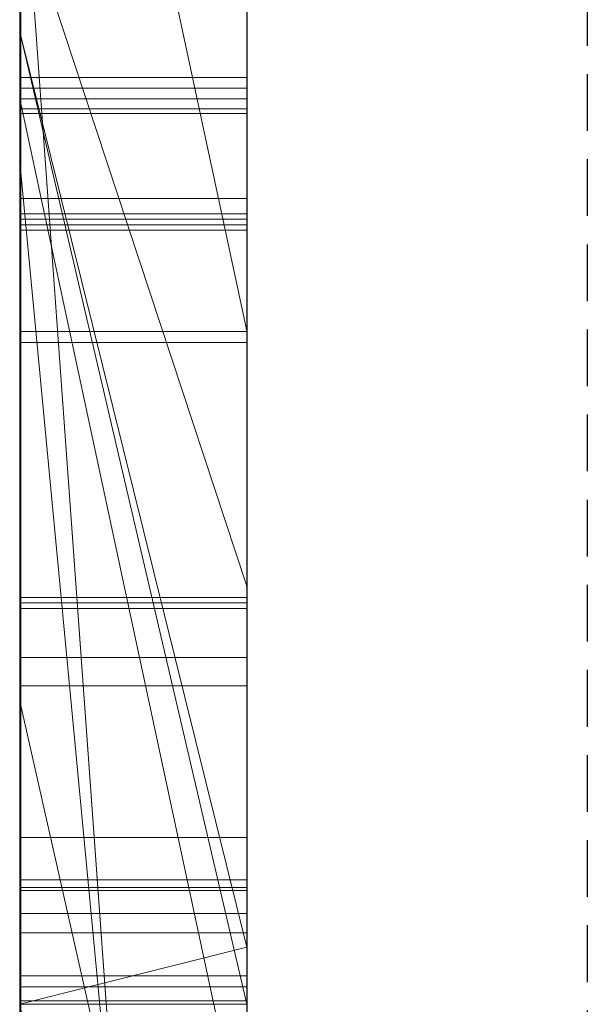
# Model space of a CAD drawing. Extents: x -1043 to 2383, y -808 to 1691.
# Drawn here: x 556 to 559, y 47 to 52 of the extents above; entities that cross this region are included whole.
import ezdxf

# ---------------------------------------------------------------- set-up
doc = ezdxf.new("R2010")
doc.units = 0
doc.header["$MEASUREMENT"] = 0
doc.linetypes.add('HIDDEN', pattern=[0.375, 0.25, -0.125])
doc.linetypes.add('solid', pattern=[0])
doc.layers.add('mark_1', color=84, linetype='solid')
doc.layers.add('stone', color=7, linetype='CONTINUOUS')

msp = doc.modelspace()

# ---------------------------------------------------------------- linework, layer by layer
at = {"layer": 'mark_1', "lineweight": 0, "extrusion": (6.12303e-17, 1, -1.83691e-16)}
for p, q in [((556.2605, 40.6495, 265.3367), (556.2605, 66.1128, 263.5202)), ((556.2605, 66.1127, 3.9738), (556.2605, 40.6495, 3.9738)), ((556.2605, 40.6495, 32.6894), (556.2605, 66.1127, 32.6894)), ((556.2605, 66.1127, 3.9738), (556.2605, 40.6495, 3.9738)), ((556.2605, 40.6495, 32.6894), (556.2605, 66.1127, 32.6894)), ((556.2605, 66.1127, 253.3036), (556.2605, 40.6495, 253.3036)), ((556.2605, 66.1127, 263.5201), (556.2605, 40.6495, 265.3367)), ((556.2605, 66.1127, 273.0536), (556.2605, 40.6495, 273.0536)), ((556.2605, 66.1127, 284.1767), (556.2605, 40.6495, 284.1767)), ((556.2605, 66.1127, 253.3036), (556.2605, 40.6495, 253.3036)), ((556.2605, 40.6495, 284.1767), (556.2605, 66.1127, 284.1767)), ((556.2605, 66.1127, 303.5441), (556.2605, 40.6495, 303.5441)), ((556.2605, 66.1127, 203.9738), (556.2605, 40.6495, 203.9738)), ((556.2605, 40.6495, 232.6894), (556.2605, 66.1127, 232.6894)), ((556.2605, 66.1127, 203.9738), (556.2605, 40.6495, 203.9738)), ((556.2605, 40.6495, 232.6894), (556.2605, 66.1127, 232.6894)), ((557.2605, 40.6495, 32.6894), (557.2605, 66.1127, 32.6894)), ((557.2605, 40.6495, 284.1767), (557.2605, 66.1127, 284.1767)), ((557.2605, 40.6495, 232.6894), (557.2605, 66.1127, 232.6894)), ((556.2605, 66.0087, -84.37), (556.2605, 48.6864, -87.8659)), ((556.2605, 66.0087, -78.8759), (556.2605, 47.752, -74.6317)), ((556.2605, 66.0087, -84.37), (556.2605, 48.6863, -87.8658)), ((556.2605, 66.0087, -78.8759), (556.2605, 47.752, -74.6317)), ((556.2605, 66.0087, -46.1353), (556.2605, 40.5433, -46.1353)), ((556.2605, 40.6495, 265.3367), (556.2605, 63.9851, 265.3367)), ((557.2605, 62.5748, 247.8561), (557.2605, 36.1108, 247.8561)), ((557.2605, 62.5748, 297.8696), (557.2605, 36.1108, 297.8696)), ((557.2605, 61.9748, -102.0986), (557.2605, 50.3181, -102.0986)), ((557.2605, 61.9039, -2.2686), (557.2605, 36.1108, -2.2686)), ((557.2605, 61.9039, 197.7314), (557.2605, 36.1108, 197.7314)), ((557.2605, 61.5674, -52.1286), (557.2605, 36.0046, -52.1286)), ((556.2605, 61.1755, 104.3408), (556.2605, 51.6354, 104.3408)), ((556.2605, 61.1755, 104.3408), (556.2605, 51.6354, 104.3408)), ((556.2605, 61.1755, -195.6592), (556.2605, 51.6354, -195.6592)), ((556.2605, 61.1755, -195.6592), (556.2605, 51.6354, -195.6592)), ((556.2605, 60.0375, 15.9593), (556.2605, 47.6657, 15.9593)), ((556.2605, 47.6657, 20.7039), (556.2605, 60.0375, 20.7039)), ((556.2605, 60.0375, 20.7039), (556.2605, 47.6657, 20.7039)), ((556.2605, 60.0375, 15.9593), (556.2605, 47.6657, 15.9593)), ((556.2605, 60.0375, 215.9593), (556.2605, 47.6657, 215.9593)), ((556.2605, 47.6657, 220.7039), (556.2605, 60.0375, 220.7039)), ((556.2605, 60.0375, 220.7039), (556.2605, 47.6657, 220.7039)), ((556.2605, 60.0375, 215.9593), (556.2605, 47.6657, 215.9593)), ((557.2605, 60.0375, 15.9593), (557.2605, 47.6657, 15.9593)), ((557.2605, 60.0375, 15.9593), (557.2605, 47.6657, 15.9593)), ((557.2605, 60.0375, 215.9593), (557.2605, 47.6657, 215.9593)), ((557.2605, 60.0375, 215.9593), (557.2605, 47.6657, 215.9593)), ((556.2605, 40.5433, -137.0205), (556.2605, 59.411, -137.0205)), ((556.2605, 40.5433, -125.2841), (556.2605, 59.411, -125.2841)), ((556.2605, 59.411, -137.0205), (556.2605, 40.5433, -137.0205)), ((556.2605, 40.5433, -125.2841), (556.2605, 59.411, -125.2841)), ((556.2605, 40.5433, 162.9795), (556.2605, 59.411, 162.9795)), ((556.2605, 40.5433, 174.7159), (556.2605, 59.411, 174.7159)), ((556.2605, 59.411, 162.9795), (556.2605, 40.5433, 162.9795)), ((556.2605, 40.5433, 174.7159), (556.2605, 59.411, 174.7159)), ((556.2652, 46.2979, -388.1173), (556.2652, 59.2672, -389.9034)), ((556.2652, 46.2979, -338.1173), (556.2652, 59.2672, -339.9034)), ((556.2652, 46.2979, -288.1173), (556.2652, 59.2672, -289.9034)), ((557.2604, 59.2672, -289.9034), (557.2604, 46.2979, -288.1173)), ((557.2604, 59.2672, -339.9034), (557.2604, 46.2979, -338.1173)), ((557.2604, 59.2672, -389.9034), (557.2604, 46.2979, -388.1173)), ((556.2605, 59.2006, 116.4381), (556.2605, 51.6354, 104.3408)), ((556.2605, 59.2006, 116.4381), (556.2605, 51.6354, 104.3408)), ((556.2605, 59.2006, -183.5619), (556.2605, 51.6354, -195.6592)), ((556.2605, 59.2006, -183.5619), (556.2605, 51.6354, -195.6592)), ((556.2652, 59.1842, -378.5679), (556.2652, 46.2979, -380.3125)), ((556.2652, 59.1842, -328.5679), (556.2652, 46.2979, -330.3125)), ((556.2652, 59.1842, -278.5679), (556.2652, 46.2979, -280.3125)), ((557.2604, 46.2979, -280.3125), (557.2604, 59.1842, -278.5679)), ((557.2604, 46.2979, -330.3125), (557.2604, 59.1842, -328.5679)), ((557.2604, 46.2979, -380.3125), (557.2604, 59.1842, -378.5679)), ((556.2652, 46.2979, -380.3125), (556.2652, 59.002, -382.9667)), ((556.2652, 46.2979, -330.3125), (556.2652, 59.002, -332.9667)), ((556.2652, 46.2979, -280.3125), (556.2652, 59.002, -282.9667)), ((557.2604, 59.002, -282.9667), (557.2604, 46.2979, -280.3125)), ((557.2604, 59.002, -332.9667), (557.2604, 46.2979, -330.3125)), ((557.2604, 59.002, -382.9667), (557.2604, 46.2979, -380.3125)), ((556.2652, 43.0095, -378.975), (556.2652, 58.9916, -376.6032)), ((556.2652, 43.0095, -328.975), (556.2652, 58.9916, -326.6032)), ((556.2652, 43.0095, -278.975), (556.2652, 58.9916, -276.6032)), ((556.2652, 58.9813, -385.4423), (556.2652, 46.2979, -388.1173)), ((556.2652, 58.9813, -335.4423), (556.2652, 46.2979, -338.1173)), ((556.2652, 58.9813, -285.4423), (556.2652, 46.2979, -288.1173)), ((557.2604, 58.9916, -276.6032), (557.2604, 43.0095, -278.975)), ((557.2604, 58.9916, -326.6032), (557.2604, 43.0095, -328.975)), ((557.2604, 58.9916, -376.6032), (557.2604, 43.0095, -378.975)), ((557.2604, 46.2979, -288.1173), (557.2604, 58.9813, -285.4423)), ((557.2604, 46.2979, -338.1173), (557.2604, 58.9813, -335.4423)), ((557.2604, 46.2979, -388.1173), (557.2604, 58.9813, -385.4423)), ((556.2652, 58.8879, -391.8266), (556.2652, 42.968, -389.4548)), ((556.2652, 58.8879, -341.8266), (556.2652, 42.968, -339.4548)), ((556.2652, 58.8879, -291.8266), (556.2652, 42.968, -289.4548)), ((557.2604, 42.968, -289.4548), (557.2604, 58.8879, -291.8266)), ((557.2604, 42.968, -339.4548), (557.2604, 58.8879, -341.8266)), ((557.2604, 42.968, -389.4548), (557.2604, 58.8879, -391.8266)), ((556.2655, 58.1473, 508.7658), (556.2655, 42.6033, 508.7658)), ((557.2604, 42.6033, 508.7658), (557.2604, 58.1473, 508.7658)), ((557.2605, 56.6789, 98.1018), (557.2605, 47.6037, 98.1018)), ((557.2605, 56.6789, -201.8982), (557.2605, 47.6037, -201.8982)), ((556.2605, 56.1741, 133.1582), (556.2605, 45.5845, 133.1582)), ((556.2605, 51.6354, 121.0233), (556.2605, 56.1741, 133.1582)), ((556.2605, 56.1741, 133.1582), (556.2605, 51.6354, 121.0233)), ((556.2605, 56.1741, 116.4381), (556.2605, 51.6354, 104.3408)), ((556.2605, 56.1741, 116.4381), (556.2605, 51.6354, 104.3408)), ((556.2605, 45.5845, 133.1582), (556.2605, 56.1741, 133.1582)), ((556.2605, 56.1741, -166.8418), (556.2605, 45.5845, -166.8418)), ((556.2605, 51.6354, -178.9767), (556.2605, 56.1741, -166.8418)), ((556.2605, 56.1741, -166.8418), (556.2605, 51.6354, -178.9767)), ((556.2605, 56.1741, -183.5619), (556.2605, 51.6354, -195.6592)), ((556.2605, 56.1741, -183.5619), (556.2605, 51.6354, -195.6592)), ((556.2605, 45.5845, -166.8418), (556.2605, 56.1741, -166.8418)), ((557.2605, 45.5845, 133.1582), (557.2605, 56.1741, 133.1582)), ((557.2605, 45.5845, -166.8418), (557.2605, 56.1741, -166.8418)), ((556.2652, 56.0952, -384.1463), (556.2652, 43.0026, -381.5877)), ((556.2652, 42.961, -386.8421), (556.2652, 56.0952, -384.1463)), ((556.2652, 56.0952, -334.1463), (556.2652, 43.0026, -331.5877)), ((556.2652, 42.961, -336.8421), (556.2652, 56.0952, -334.1463)), ((556.2652, 56.0952, -284.1463), (556.2652, 43.0026, -281.5877)), ((556.2652, 42.961, -286.8421), (556.2652, 56.0952, -284.1463)), ((557.2604, 56.0952, -284.1463), (557.2604, 42.961, -286.8421)), ((557.2604, 43.0026, -281.5877), (557.2604, 56.0952, -284.1463)), ((557.2604, 56.0952, -334.1463), (557.2604, 42.961, -336.8421)), ((557.2604, 43.0026, -331.5877), (557.2604, 56.0952, -334.1463)), ((557.2604, 56.0952, -384.1463), (557.2604, 42.961, -386.8421)), ((557.2604, 43.0026, -381.5877), (557.2604, 56.0952, -384.1463)), ((556.2655, 42.8027, 510.7929), (556.2655, 56.0857, 510.7929)), ((556.2655, 56.0441, 514.5091), (556.2655, 42.624, 514.5091)), ((557.2604, 56.0857, 510.7929), (557.2604, 42.8027, 510.7929)), ((557.2604, 42.624, 514.5091), (557.2604, 56.0441, 514.5091)), ((556.2655, 42.5791, 516.5361), (556.2655, 56.0234, 516.5361)), ((556.2655, 42.8616, 522.6172), (556.2655, 56.0026, 522.6172)), ((557.2604, 56.0234, 516.5361), (557.2604, 42.5791, 516.5361)), ((557.2604, 56.0026, 522.6172), (557.2604, 42.8616, 522.6172)), ((556.2605, 55.7911, 312.399), (556.2605, 51.3409, 312.399)), ((556.2605, 55.7911, 321.7044), (556.2605, 51.3409, 321.7044)), ((556.2605, 55.7911, 303.5441), (556.2605, 51.3409, 303.5441)), ((556.2605, 55.7911, 312.399), (556.2605, 51.3409, 312.399)), ((556.2605, 51.3409, 321.7044), (556.2605, 55.7911, 321.7044)), ((556.2655, 55.8205, 520.5902), (556.2655, 42.8235, 520.5902)), ((557.2604, 42.8235, 520.5902), (557.2604, 55.8205, 520.5902)), ((557.2605, 51.3409, 321.7044), (557.2605, 55.7911, 321.7044)), ((556.2605, 48.6864, -87.8659), (556.2605, 55.2132, -84.37)), ((556.2605, 40.5433, -84.37), (556.2605, 55.2132, -84.37)), ((556.2605, 55.2132, -78.8759), (556.2605, 40.5433, -78.8759)), ((556.2605, 55.2132, -84.37), (556.2605, 40.5433, -84.37)), ((556.2605, 55.2132, -66.8915), (556.2605, 47.752, -74.6317)), ((556.2605, 47.752, -74.6317), (556.2605, 55.2132, -78.8759)), ((556.2605, 40.5433, -78.8759), (556.2605, 55.2132, -78.8759)), ((556.2605, 55.2132, -84.37), (556.2605, 48.6863, -87.8658)), ((556.2605, 55.2132, -78.8759), (556.2605, 47.752, -74.6317)), ((556.2605, 47.752, -74.6317), (556.2605, 55.2132, -66.8915)), ((557.2605, 55.2132, -143.7622), (557.2605, 36.0046, -143.7622)), ((557.2605, 40.5433, -125.2841), (557.2605, 55.2132, -125.2841)), ((557.2605, 47.752, -74.6317), (557.2605, 55.2132, -66.8915)), ((557.2605, 55.2132, 156.2378), (557.2605, 36.0046, 156.2378)), ((557.2605, 40.5433, 174.7159), (557.2605, 55.2132, 174.7159)), ((556.2605, 54.9808, -96.3566), (556.2605, 48.6864, -87.8659)), ((556.2605, 54.9808, -96.3566), (557.2605, 50.3181, -102.0986)), ((556.2605, 54.9808, -96.3566), (556.2605, 48.6864, -87.8659)), ((556.2605, 54.9808, -96.3566), (557.2605, 50.3181, -102.0986)), ((556.2605, 54.9431, 273.0536), (556.2605, 45.1727, 273.0536)), ((556.2605, 52.6118, 265.3367), (556.2605, 45.1727, 273.0536)), ((556.2605, 52.6118, 265.3367), (557.2605, 38.8363, 265.5625)), ((556.2605, 52.6118, 265.3367), (556.2605, 45.1727, 273.0536)), ((557.2605, 38.8363, 265.5625), (556.2605, 52.6118, 265.3367)), ((556.2605, 40.6495, 265.3367), (556.2605, 52.6118, 265.3367)), ((556.2605, 52.2288, -26.8359), (556.2605, 47.0945, -17.4186)), ((556.2605, 52.2288, -26.8359), (556.2605, 51.0616, -33.9007)), ((556.2605, 51.0616, -33.9008), (556.2605, 52.2288, -46.1353)), ((556.2605, 51.0616, -33.9007), (556.2605, 52.2288, -26.8359)), ((556.2605, 51.0616, -33.9007), (556.2605, 52.2288, -46.1353)), ((556.2605, 52.2288, -46.1353), (556.2605, 40.5433, -46.1353)), ((556.2605, 52.2288, -26.8359), (557.2605, 49.1928, -21.2674)), ((557.2605, 49.1928, -21.2674), (556.2605, 52.2288, -17.1706)), ((556.2605, 47.0945, -17.4186), (556.2605, 52.2288, -26.8359)), ((556.2605, 52.2288, -26.8359), (557.2605, 49.1928, -21.2674)), ((557.2605, 49.1928, -21.2674), (556.2605, 52.2288, -17.1706)), ((557.2605, 49.1928, -21.2674), (557.2605, 52.2288, -17.1706)), ((556.2605, 51.6354, 121.0233), (556.2605, 47.3513, 121.0233)), ((556.2605, 51.6354, 104.3408), (556.2605, 51.6354, 121.0233)), ((557.2605, 47.6037, 98.1018), (556.2605, 51.6354, 104.3408)), ((557.2605, 47.6037, 102.956), (556.2605, 51.6354, 104.3408)), ((556.2605, 51.6354, 121.0233), (556.2605, 51.6354, 104.3408)), ((557.2605, 47.3513, 121.0233), (556.2605, 51.6354, 121.0233)), ((557.2605, 47.6037, 102.956), (556.2605, 51.6354, 104.3408)), ((557.2605, 47.6037, 98.1017), (556.2605, 51.6354, 104.3408)), ((556.2605, 51.6354, 121.0233), (556.2605, 47.3513, 121.0233)), ((556.2605, 51.6354, 121.0233), (557.2605, 47.3513, 121.0233)), ((556.2605, 51.6354, -178.9767), (556.2605, 47.3513, -178.9767)), ((556.2605, 51.6354, -195.6592), (556.2605, 51.6354, -178.9767)), ((557.2605, 47.6037, -201.8982), (556.2605, 51.6354, -195.6592)), ((557.2605, 47.6037, -197.044), (556.2605, 51.6354, -195.6592)), ((556.2605, 51.6354, -178.9767), (556.2605, 51.6354, -195.6592)), ((557.2605, 47.3513, -178.9767), (556.2605, 51.6354, -178.9767)), ((557.2605, 47.6037, -197.044), (556.2605, 51.6354, -195.6592)), ((557.2605, 47.6037, -201.8983), (556.2605, 51.6354, -195.6592)), ((556.2605, 51.6354, -178.9767), (556.2605, 47.3513, -178.9767)), ((556.2605, 51.6354, -178.9767), (557.2605, 47.3513, -178.9767)), ((556.2652, 51.4349, -239.9175), (557.2604, 51.4349, -239.9175)), ((556.2655, 51.3874, 360.3613), (557.2604, 51.3874, 360.3613)), ((556.2605, 51.3409, 321.7044), (556.2605, 51.3409, 312.399)), ((556.2605, 51.3409, 312.399), (556.2605, 51.3409, 303.5441)), ((556.2605, 51.3409, 303.5441), (556.2605, 46.6783, 303.5441)), ((556.2605, 51.3409, 314.8941), (556.2605, 46.6783, 314.8941)), ((556.2605, 51.3409, 303.5441), (556.2605, 51.3409, 314.8941)), ((556.2605, 51.3409, 321.7044), (557.2605, 51.3409, 321.7044)), ((556.2605, 51.3409, 314.8942), (557.2605, 46.6783, 314.8942)), ((556.2605, 51.3409, 314.8941), (556.2605, 46.6783, 314.8941)), ((557.2605, 46.6783, 314.8942), (556.2605, 51.3409, 314.8942)), ((556.2605, 51.3409, 321.7044), (556.2605, 51.3409, 314.8942)), ((557.2605, 46.6783, 316.4838), (556.2605, 51.3409, 321.7044)), ((557.2605, 46.6783, 316.4838), (556.2605, 51.3409, 321.7044)), ((556.2605, 51.3409, 321.7044), (557.2605, 51.3409, 321.7044)), ((557.2605, 46.6783, 316.4838), (557.2605, 51.3409, 321.7044)), ((556.2655, 51.2961, 411.0567), (557.2604, 51.2961, 411.0567)), ((556.2655, 51.2754, 409.0297), (557.2604, 51.2754, 409.0297)), ((556.2605, 51.0616, -33.9007), (556.2605, 41.3359, -17.4186)), ((556.2605, 51.0616, -33.9007), (556.2605, 40.5433, -33.9007)), ((556.2605, 51.0616, -33.9007), (556.2605, 41.3359, -17.4186)), ((557.2605, 40.5433, -33.9007), (556.2605, 51.0616, -33.9007)), ((557.2605, 40.5433, -33.9007), (556.2605, 51.0616, -33.9007)), ((556.2605, 40.5433, -33.9007), (556.2605, 51.0616, -33.9007)), ((556.2655, 50.9008, 460.786), (557.2604, 50.9008, 460.786)), ((556.2655, 50.9008, 470.9211), (557.2604, 50.9008, 470.9211)), ((556.2655, 50.9008, 458.759), (557.2604, 50.9008, 458.759)), ((556.2655, 50.9008, 472.9482), (557.2604, 50.9008, 472.9482)), ((556.2652, 50.8334, -238.4378), (557.2604, 50.8334, -238.4378)), ((556.2652, 50.8334, -241.4078), (557.2604, 50.8334, -241.4078)), ((556.2652, 50.8099, -239.9175), (557.2604, 50.8099, -239.9175)), ((556.2655, 50.7858, 361.8409), (557.2604, 50.7858, 361.8409)), ((556.2655, 50.7858, 358.8709), (557.2604, 50.7858, 358.8709)), ((556.2655, 50.7624, 360.3613), (557.2604, 50.7624, 360.3613)), ((557.2605, 50.3181, -102.0986), (557.2605, 44.2561, -93.6101)), ((556.2652, 50.315, -238.6973), (557.2604, 50.315, -238.6973)), ((556.2652, 50.315, -241.1504), (557.2604, 50.315, -241.1504)), ((556.2655, 50.2675, 361.5814), (557.2604, 50.2675, 361.5814)), ((556.2655, 50.2675, 359.1283), (557.2604, 50.2675, 359.1283)), ((557.2605, 47.0945, -17.4186), (557.2605, 49.1928, -21.2674)), ((556.2652, 49.1432, -238.1107), (557.2604, 49.1432, -238.1107)), ((556.2652, 49.1432, -241.6524), (557.2604, 49.1432, -241.6524)), ((556.2652, 49.1432, -242.0691), (557.2604, 49.1432, -242.0691)), ((556.2652, 49.1432, -237.6941), (557.2604, 49.1432, -237.6941)), ((556.2655, 49.1204, 421.2506), (557.2604, 49.1204, 421.2506)), ((556.2655, 49.0957, 362.168), (557.2604, 49.0957, 362.168)), ((556.2655, 49.0957, 358.6263), (557.2604, 49.0957, 358.6263)), ((556.2655, 49.0957, 358.2097), (557.2604, 49.0957, 358.2097)), ((556.2655, 49.0957, 362.5847), (557.2604, 49.0957, 362.5847)), ((556.2655, 48.8794, 420.5473), (557.2604, 48.8794, 420.5473)), ((556.2655, 48.7548, 421.9332), (557.2604, 48.7548, 421.9332)), ((556.2605, 40.5433, -87.8659), (556.2605, 48.6864, -87.8659)), ((556.2605, 48.6864, -87.8659), (557.2605, 44.2561, -93.6101)), ((556.2605, 48.6864, -87.8659), (556.2605, 40.5433, -87.8659)), ((556.2605, 48.6864, -87.8659), (557.2605, 44.2561, -93.6101)), ((556.2655, 48.0861, 420.1783), (557.2604, 48.0861, 420.1783)), ((556.2652, 47.8996, -238.6973), (557.2604, 47.8996, -238.6973)), ((556.2652, 47.8996, -241.1504), (557.2604, 47.8996, -241.1504)), ((556.2655, 47.8659, 422.2053), (557.2604, 47.8659, 422.2053)), ((556.2655, 47.8521, 361.5814), (557.2604, 47.8521, 361.5814)), ((556.2655, 47.8521, 359.1283), (557.2604, 47.8521, 359.1283)), ((556.2605, 40.5433, -74.6317), (556.2605, 47.752, -74.6317)), ((556.2605, 40.5433, -74.6317), (556.2605, 47.752, -74.6317)), ((556.2605, 47.752, -74.6317), (557.2605, 47.752, -74.6317)), ((556.2605, 47.752, -74.6317), (557.2605, 47.752, -74.6317)), ((557.2605, 40.5433, -74.6317), (557.2605, 47.752, -74.6317)), ((556.2605, 47.6657, 15.9593), (556.2605, 47.6657, 20.7039)), ((557.2605, 47.6657, 15.9593), (556.2605, 47.6657, 20.7039)), ((557.2605, 47.6657, 15.9593), (556.2605, 47.6657, 15.9593)), ((557.2605, 47.6657, 15.9593), (556.2605, 47.6657, 20.7039)), ((556.2605, 47.6657, 15.9593), (556.2605, 47.6657, 20.7039)), ((557.2605, 47.6657, 15.9593), (556.2605, 47.6657, 15.9593)), ((556.2605, 47.6657, 215.9593), (556.2605, 47.6657, 220.7039)), ((557.2605, 47.6657, 215.9593), (556.2605, 47.6657, 220.7039)), ((557.2605, 47.6657, 215.9593), (556.2605, 47.6657, 215.9593)), ((557.2605, 47.6657, 215.9593), (556.2605, 47.6657, 220.7039)), ((556.2605, 47.6657, 215.9593), (556.2605, 47.6657, 220.7039)), ((557.2605, 47.6657, 215.9593), (556.2605, 47.6657, 215.9593)), ((557.2605, 47.6037, 102.956), (556.2605, 47.3513, 104.5744)), ((556.2605, 47.3513, 104.5744), (557.2605, 47.6037, 102.956)), ((557.2605, 47.6037, -197.044), (556.2605, 47.3513, -195.4256)), ((556.2605, 47.3513, -195.4256), (557.2605, 47.6037, -197.044)), ((557.2605, 47.3513, 121.0233), (557.2605, 47.6037, 102.956)), ((557.2605, 42.3986, 98.1018), (557.2605, 47.6037, 102.956)), ((557.2605, 47.6037, 98.1018), (557.2605, 47.6037, 102.956)), ((557.2605, 47.3513, 104.5744), (557.2605, 47.6037, 102.956)), ((557.2605, 47.3513, 121.0233), (557.2605, 47.6037, 102.956)), ((557.2605, 47.3513, 104.5744), (557.2605, 47.6037, 102.956)), ((557.2605, 47.3513, -178.9767), (557.2605, 47.6037, -197.044)), ((557.2605, 42.3986, -201.8982), (557.2605, 47.6037, -197.044)), ((557.2605, 47.6037, -201.8982), (557.2605, 47.6037, -197.044)), ((557.2605, 47.3513, -195.4256), (557.2605, 47.6037, -197.044)), ((557.2605, 47.3513, -178.9767), (557.2605, 47.6037, -197.044)), ((557.2605, 47.3513, -195.4256), (557.2605, 47.6037, -197.044)), ((556.2652, 47.4766, -239.9175), (557.2604, 47.4766, -239.9175)), ((556.2655, 47.429, 360.3613), (557.2604, 47.429, 360.3613)), ((556.2605, 45.5845, 133.1582), (556.2605, 47.3513, 121.0233)), ((556.2605, 47.3513, 121.0233), (556.2605, 40.5433, 126.1631)), ((557.2605, 42.3986, 98.1017), (556.2605, 47.3513, 104.5744)), ((556.2605, 47.3513, 121.0233), (557.2605, 47.3513, 121.0233)), ((557.2605, 47.3513, 104.5744), (556.2605, 47.3513, 104.5744)), ((556.2605, 45.5845, -166.8418), (556.2605, 47.3513, -178.9767)), ((556.2605, 47.3513, -178.9767), (556.2605, 40.5433, -173.8369)), ((557.2605, 42.3986, -201.8983), (556.2605, 47.3513, -195.4256)), ((556.2605, 47.3513, -178.9767), (557.2605, 47.3513, -178.9767)), ((557.2605, 47.3513, -195.4256), (556.2605, 47.3513, -195.4256)), ((556.2652, 47.3664, -241.4078), (557.2604, 47.3664, -241.4078)), ((556.2652, 47.3664, -238.4378), (557.2604, 47.3664, -238.4378))]:
    msp.add_line(p, q, dxfattribs=at)
at = {"layer": 'mark_1', "lineweight": 0, "extrusion": (1, -6.12303e-17, 0)}
for centre, radius, start, end in [((51.2754, 424.3659, 556.2655), 15.3362, 270, 275.46817), ((50.9305, 458.1289, 557.2604), 14.819, 83.1858, 88.84193), ((50.9008, 476.7758, 556.2655), 18.0169, 270, 274.80967), ((51.2961, 427.8455, 557.2604), 16.7888, 270, 273.1562), ((51.2961, 427.9429, 556.2655), 16.8862, 270, 272.7873), ((51.2754, 424.79, 557.2604), 15.7604, 270, 272.88655), ((50.9008, 455.6072, 556.2655), 15.3139, 86.05127, 90), ((50.9008, 478.0517, 557.2604), 17.2656, 270, 273.1635), ((50.9008, 477.3491, 557.2604), 18.5901, 270, 272.65687), ((50.9008, 478.1729, 556.2655), 17.3869, 270, 272.74654), ((50.9008, 456.8988, 556.2655), 16.0493, 87.14012, 90), ((50.9008, 455.365, 557.2604), 15.5562, 87.09592, 90), ((49.0362, -239.9175, 556.2652), 2.3987, 0, 5.8193), ((48.9994, -239.9175, 556.2652), 2.4355, 352.6464, 360), ((49.3283, -239.8877, 556.2652), 2.1051, 5.8193, 12.243), ((49.3616, -239.9642, 556.2652), 2.0703, 344.3248, 352.6464), ((48.9711, -239.9175, 557.2604), 2.4638, 354.1611, 360), ((49.0645, -239.9175, 557.2604), 2.3704, 0, 7.4553), ((49.2937, -239.9505, 557.2604), 2.1395, 347.6639, 354.1611), ((49.3931, -239.8745, 557.2604), 2.039, 7.4553, 15.8166), ((49.4271, -239.8663, 556.2652), 2.004, 12.243, 20.3108), ((48.9887, 360.3613, 556.2655), 2.3987, 0, 5.8193), ((48.9519, 360.3613, 556.2655), 2.4355, 352.6464, 360), ((49.2808, 360.391, 556.2655), 2.1051, 5.8193, 12.243), ((49.3141, 360.3145, 556.2655), 2.0703, 344.3248, 352.6464), ((48.9236, 360.3613, 557.2604), 2.4638, 354.1611, 360), ((49.0169, 360.3613, 557.2604), 2.3704, 0, 7.4553), ((49.4045, -239.9747, 557.2604), 2.0261, 339.6636, 347.6639), ((49.2462, 360.3283, 557.2604), 2.1395, 347.6639, 354.1611), ((49.3456, 360.4043, 557.2604), 2.039, 7.4553, 15.8166), ((49.4494, -239.9889, 556.2652), 1.9791, 336.1517, 344.3248), ((49.3796, 360.4125, 556.2655), 2.004, 12.243, 20.3108), ((49.4665, -239.8537, 557.2604), 1.9627, 15.8166, 24.0244), ((49.357, 360.304, 557.2604), 2.0261, 339.6636, 347.6639), ((49.4756, -239.8483, 556.2652), 1.9522, 20.3108, 28.5412), ((49.4019, 360.2899, 556.2655), 1.9791, 336.1517, 344.3248), ((51.2961, 427.0678, 556.2655), 16.0111, 266.82516, 270), ((51.2754, 427.1605, 556.2655), 18.1308, 267.30962, 270), ((49.4189, 360.4251, 557.2604), 1.9627, 15.8166, 24.0244), ((49.4743, -240.0006, 557.2604), 1.9516, 331.4316, 339.6636), ((51.2961, 427.1428, 557.2604), 16.0861, 267.14393, 270), ((51.2754, 426.6346, 557.2604), 17.6049, 265.24304, 270), ((49.4555, -239.9915, 556.2652), 1.9725, 327.9577, 336.1517), ((49.4281, 360.4304, 556.2655), 1.9522, 20.3108, 28.5412), ((49.4483, -239.8618, 557.2604), 1.9826, 24.0244, 32.1694), ((49.4268, 360.2782, 557.2604), 1.9516, 331.4316, 339.6636), ((50.9059, 456.9155, 557.2604), 16.0326, 88.84193, 89.42777), ((49.4243, -239.8762, 556.2652), 2.0107, 28.5412, 36.9305), ((49.4079, 360.2872, 556.2655), 1.9725, 327.9577, 336.1517), ((49.4008, 360.417, 557.2604), 1.9826, 24.0244, 32.1694), ((49.434, -239.9786, 557.2604), 1.9976, 323.038, 331.4316), ((49.3768, 360.4025, 556.2655), 2.0107, 28.5412, 36.9305), ((49.3936, -239.9528, 556.2652), 2.0454, 321.4166, 327.9577), ((49.3864, 360.3001, 557.2604), 1.9976, 323.038, 331.4316), ((49.3762, -239.9072, 557.2604), 2.0679, 32.1694, 38.6101), ((49.3461, 360.3259, 556.2655), 2.0454, 321.4166, 327.9577), ((49.3286, 360.3716, 557.2604), 2.0679, 32.1694, 38.6101), ((50.9008, 456.4049, 557.2604), 16.5433, 89.42777, 90), ((49.1909, -240.0516, 556.2652), 2.3026, 36.9305, 44.4965), ((49.2225, -239.8194, 557.2604), 2.2623, 315.4035, 323.038), ((49.2056, -239.8028, 556.2652), 2.2859, 315.4035, 321.4166), ((49.1434, 360.2271, 556.2655), 2.3026, 36.9305, 44.4965), ((49.1722, -240.0701, 557.2604), 2.3289, 38.6101, 44.4965), ((49.1749, 360.4593, 557.2604), 2.2623, 315.4035, 323.038), ((49.1581, 360.4759, 556.2655), 2.2859, 315.4035, 321.4166), ((49.1246, 360.2087, 557.2604), 2.3289, 38.6101, 44.4965), ((50.9008, 476.1063, 556.2655), 17.3474, 267.24932, 270), ((50.9008, 457.513, 556.2655), 15.4352, 90, 90.44447), ((50.9008, 476.5264, 556.2655), 15.7404, 266.85483, 270), ((50.9008, 456.7875, 556.2655), 14.1337, 90, 93.04737), ((50.9008, 456.9535, 557.2604), 13.9676, 90, 93.9537), ((50.9008, 476.5868, 557.2604), 15.8008, 267.11825, 270), ((50.9008, 457.9743, 557.2604), 14.9739, 90, 92.96109), ((50.9008, 475.6236, 557.2604), 16.8647, 265.13193, 270), ((49.1548, -239.8484, 556.2652), 2.1925, 40.0422, 49.0107), ((49.3277, -239.9847, 556.2652), 2.0717, 308.6301, 316.615), ((48.7021, -239.9175, 556.2652), 2.1078, 347.7686, 360), ((48.9764, -239.9175, 556.2652), 1.8335, 0, 6.3248), ((49.1219, -239.9013, 556.2652), 1.6871, 6.3248, 13.0612), ((49.3283, -239.9853, 557.2604), 2.0709, 308.5323, 316.615), ((49.142, -239.8591, 557.2604), 2.2092, 40.0422, 47.769), ((48.5547, -239.9175, 557.2604), 2.2552, 354.3055, 360), ((48.9765, -239.9175, 557.2604), 1.8334, 0, 6.3372), ((48.9757, -239.9594, 557.2604), 1.8321, 347.6422, 354.3055), ((49.1221, -239.9013, 557.2604), 1.6869, 6.3372, 13.0872), ((49.1563, -239.8934, 556.2652), 1.6518, 13.0612, 29.1482), ((49.2732, -240.0413, 556.2652), 1.5234, 331.9844, 347.7686), ((49.1073, 360.4304, 556.2655), 2.1925, 40.0422, 49.0107), ((49.2802, 360.294, 556.2655), 2.0717, 308.6301, 316.615), ((50.8982, 457.8497, 556.2655), 15.0985, 90.44447, 90.89635), ((48.6546, 360.3613, 556.2655), 2.1078, 347.7686, 360), ((48.9289, 360.3613, 556.2655), 1.8335, 0, 6.3248), ((49.0743, 360.3774, 556.2655), 1.6871, 6.3248, 13.0612), ((49.2808, 360.2934, 557.2604), 2.0709, 308.5323, 316.615), ((49.0945, 360.4196, 557.2604), 2.2092, 40.0422, 47.769), ((49.1424, -239.996, 557.2604), 1.6614, 338.725, 347.6422), ((49.1514, -239.8945, 557.2604), 1.6568, 13.0872, 22.1563), ((48.5072, 360.3613, 557.2604), 2.2552, 354.3055, 360), ((48.929, 360.3613, 557.2604), 1.8334, 0, 6.3372), ((48.9282, 360.3193, 557.2604), 1.8321, 347.6422, 354.3055), ((49.0746, 360.3774, 557.2604), 1.6869, 6.3372, 13.0872), ((49.1088, 360.3854, 556.2655), 1.6518, 13.0612, 29.1482), ((49.2257, 360.2374, 556.2655), 1.5234, 331.9844, 347.7686), ((49.0949, 360.2828, 557.2604), 1.6614, 338.725, 347.6422), ((49.1039, 360.3842, 557.2604), 1.6568, 13.0872, 22.1563), ((49.3133, -240.0625, 557.2604), 1.478, 328.9715, 338.725), ((49.0616, -239.9311, 557.2604), 1.7538, 22.1563, 30.8392), ((49.3891, -240.0615, 556.2652), 1.9735, 300.3436, 308.6301), ((50.8817, 458.9078, 556.2655), 14.0403, 90.89635, 96.73189), ((49.2658, 360.2162, 557.2604), 1.478, 328.9715, 338.725), ((49.0141, 360.3477, 557.2604), 1.7538, 22.1563, 30.8392), ((49.3016, -239.6833, 557.2604), 1.9718, 47.769, 56.1953), ((49.3232, -240.0678, 556.2652), 1.4669, 322.3153, 331.9844), ((48.8153, -240.0835, 556.2652), 2.0423, 29.1482, 42.747), ((49.3135, -239.6658, 556.2652), 1.9506, 49.0107, 58.8202), ((49.389, -240.0615, 557.2604), 1.9735, 300.1469, 308.5323), ((49.319, -240.0659, 557.2604), 1.4714, 320.8372, 328.9715), ((49.2541, 360.5954, 557.2604), 1.9718, 47.769, 56.1953), ((49.3415, 360.2172, 556.2655), 1.9735, 300.3436, 308.6301), ((49.2756, 360.2109, 556.2655), 1.4669, 322.3153, 331.9844), ((48.7678, 360.1952, 556.2655), 2.0423, 29.1482, 42.747), ((49.266, 360.613, 556.2655), 1.9506, 49.0107, 58.8202), ((49.3415, 360.2172, 557.2604), 1.9735, 300.1469, 308.5323), ((48.9574, -239.9932, 557.2604), 1.8751, 30.8392, 37.1358), ((49.2715, 360.2128, 557.2604), 1.4714, 320.8372, 328.9715), ((48.9099, 360.2855, 557.2604), 1.8751, 30.8392, 37.1358), ((51.1672, 424.5588, 557.2604), 13.4989, 263.88585, 267.14393), ((49.2425, -240.0056, 556.2652), 1.5687, 313.1316, 322.3153), ((49.235, -239.9975, 557.2604), 1.5798, 313.1316, 320.8372), ((48.7114, -240.1796, 557.2604), 2.1838, 37.1358, 42.747), ((49.195, 360.2732, 556.2655), 1.5687, 313.1316, 322.3153), ((51.1477, 424.4432, 556.2655), 15.4105, 264.26993, 267.30962), ((51.1398, 424.2492, 556.2655), 13.1882, 263.15223, 266.82516), ((49.1875, 360.2812, 557.2604), 1.5798, 313.1316, 320.8372), ((48.6638, 360.0992, 557.2604), 2.1838, 37.1358, 42.747), ((49.353, -239.9998, 556.2652), 2.045, 283.8519, 300.3436), ((49.3221, -239.6527, 557.2604), 1.935, 56.1953, 73.0486), ((49.3703, -240.0293, 557.2604), 2.0107, 291.8006, 300.1469), ((49.3174, -239.6594, 556.2652), 1.9432, 58.8202, 67.2317), ((49.3054, 360.2789, 556.2655), 2.045, 283.8519, 300.3436), ((49.2746, 360.626, 557.2604), 1.935, 56.1953, 73.0486), ((49.3228, 360.2494, 557.2604), 2.0107, 291.8006, 300.1469), ((49.1091, -240.0777, 556.2652), 1.614, 313.0809, 318.3466), ((48.9256, -239.755, 556.2652), 1.7462, 37.2792, 45.9637), ((49.2698, 360.6193, 556.2655), 1.9432, 58.8202, 67.2317), ((49.1372, -240.1027, 557.2604), 1.5764, 309.1902, 318.3466), ((48.8981, -239.7759, 557.2604), 1.7808, 37.2792, 43.712), ((49.0616, 360.201, 556.2655), 1.614, 313.0809, 318.3466), ((48.8781, 360.5237, 556.2655), 1.7462, 37.2792, 45.9637), ((49.0897, 360.176, 557.2604), 1.5764, 309.1902, 318.3466), ((48.8506, 360.5028, 557.2604), 1.7808, 37.2792, 43.712), ((49.2085, -240.184, 556.2652), 1.4685, 307.4255, 313.0809), ((49.161, 360.0947, 556.2655), 1.4685, 307.4255, 313.0809), ((50.7876, 458.9144, 556.2655), 12.0038, 93.04737, 96.49267), ((49.1112, -239.5722, 557.2604), 1.4859, 43.712, 51.0915), ((49.1619, -239.5106, 556.2652), 1.4063, 45.9637, 56.215), ((49.2435, -240.2298, 556.2652), 1.4108, 297.6933, 307.4255), ((49.0637, 360.7066, 557.2604), 1.4859, 43.712, 51.0915), ((49.2468, -240.2372, 557.2604), 1.4029, 299.1769, 309.1902), ((50.8002, 459.919, 557.2604), 13.0266, 92.96109, 96.24897), ((49.2794, -239.802, 557.2604), 2.2555, 284.1539, 291.8006), ((50.773, 474.048, 557.2604), 13.2587, 263.83071, 267.11825), ((49.2571, -239.803, 556.2652), 2.099, 67.2317, 75.1626), ((49.1144, 360.7681, 556.2655), 1.4063, 45.9637, 56.215), ((50.7826, 473.6467, 556.2655), 14.8849, 264.16344, 267.24932), ((49.1993, 360.0416, 557.2604), 1.4029, 299.1769, 309.1902), ((49.2319, 360.4767, 557.2604), 2.2555, 284.1539, 291.8006), ((49.196, 360.049, 556.2655), 1.4108, 297.6933, 307.4255), ((50.7509, 473.7982, 556.2655), 13.0081, 263.22528, 266.85483), ((49.2095, 360.4757, 556.2655), 2.099, 67.2317, 75.1626), ((49.1776, -239.49, 557.2604), 1.3803, 51.0915, 60.7809), ((49.13, 360.7887, 557.2604), 1.3803, 51.0915, 60.7809), ((49.2041, -239.4476, 556.2652), 1.3304, 56.215, 66.2016), ((50.7199, 459.5706, 557.2604), 11.3443, 93.9537, 98.57737), ((49.2432, -240.2307, 557.2604), 1.4103, 283.0189, 299.1769), ((49.2333, -240.2103, 556.2652), 1.4328, 288.076, 297.6933), ((49.1566, 360.8312, 556.2655), 1.3304, 56.215, 66.2016), ((49.1672, -240.1609, 557.2604), 2.4662, 73.0486, 86.9471), ((49.1957, 360.048, 557.2604), 1.4103, 283.0189, 299.1769), ((49.1537, -239.1919, 556.2652), 2.877, 271.2501, 283.8519), ((49.1858, 360.0684, 556.2655), 1.4328, 288.076, 297.6933), ((49.2069, -239.4376, 557.2604), 1.3202, 60.7809, 70.8074), ((49.1197, 360.1179, 557.2604), 2.4662, 73.0486, 86.9471), ((49.2221, -239.5749, 557.2604), 2.4898, 276.4087, 284.1539), ((50.9217, 422.3849, 557.2604), 13.3406, 259.38029, 265.24304), ((49.1593, 360.8412, 557.2604), 1.3202, 60.7809, 70.8074), ((49.211, -239.9768, 556.2652), 2.2787, 75.1626, 83.2123), ((49.1062, 361.0868, 556.2655), 2.877, 271.2501, 283.8519), ((49.1746, 360.7038, 557.2604), 2.4898, 276.4087, 284.1539), ((49.1938, -239.4709, 556.2652), 1.3559, 66.2016, 76.0433), ((49.1635, 360.302, 556.2655), 2.2787, 75.1626, 83.2123), ((51.0515, 423.4785, 557.2604), 12.4124, 260.6337, 263.88585), ((49.2011, -240.1117, 556.2652), 1.5365, 278.2334, 288.076), ((49.1463, 360.8078, 556.2655), 1.3559, 66.2016, 76.0433), ((49.1536, 360.167, 556.2655), 1.5365, 278.2334, 288.076), ((49.1885, -239.4902, 557.2604), 1.376, 70.8074, 81.1134), ((51.0323, 423.2934, 556.2655), 14.255, 261.23516, 264.26993), ((49.141, 360.7885, 557.2604), 1.376, 70.8074, 81.1134), ((50.9572, 422.729, 556.2655), 11.6571, 256.78341, 263.15223), ((49.1432, -239.7983, 557.2604), 1.8541, 270, 283.0189), ((49.1726, -239.5563, 556.2652), 1.4439, 76.0433, 83.4552), ((49.0957, 360.4805, 557.2604), 1.8541, 270, 283.0189), ((49.1432, -238.8725, 557.2604), 3.1965, 270, 276.4087), ((49.1432, -240.5465, 556.2652), 2.8524, 83.2123, 90), ((49.125, 360.7224, 556.2655), 1.4439, 76.0433, 83.4552), ((50.5735, 471.7807, 557.2604), 13.0078, 259.21113, 265.13193), ((49.0957, 361.4062, 557.2604), 3.1965, 270, 276.4087), ((49.1432, -239.7116, 556.2652), 1.9408, 270, 278.2334), ((49.0957, 359.7323, 556.2655), 2.8524, 83.2123, 90), ((50.687, 459.798, 556.2655), 11.1145, 96.49267, 99.93004), ((49.0957, 360.5671, 556.2655), 1.9408, 270, 278.2334), ((49.1432, -239.78, 557.2604), 1.6693, 81.1134, 90), ((50.6912, 460.9151, 557.2604), 12.0245, 96.24897, 101.13889), ((49.1432, -239.812, 556.2652), 1.7012, 83.4552, 90), ((49.0957, 360.4987, 557.2604), 1.6693, 81.1134, 90), ((50.6584, 472.9878, 557.2604), 12.1924, 260.54931, 263.83071), ((49.0957, 360.4668, 556.2655), 1.7012, 83.4552, 90), ((49.1477, -240.5259, 557.2604), 2.8318, 86.9471, 88.5075), ((50.6763, 472.6062, 556.2655), 13.839, 261.08314, 264.16344), ((50.5254, 461.9261, 556.2655), 11.001, 96.73189, 103.75004), ((49.1002, 359.7528, 557.2604), 2.8318, 86.9471, 88.5075), ((49.1443, -238.7574, 556.2652), 3.3116, 270.6184, 271.2501), ((50.5738, 472.3071, 556.2655), 11.5065, 256.81452, 263.22528), ((49.1432, -240.6989, 557.2604), 3.0048, 88.5075, 90), ((49.1432, -238.6621, 556.2652), 3.4069, 270, 270.6184), ((49.0967, 361.5213, 556.2655), 3.3116, 270.6184, 271.2501), ((49.0957, 359.5798, 557.2604), 3.0048, 88.5075, 90), ((49.1432, -238.4401, 556.2652), 3.629, 263.9883, 270), ((49.1432, -240.81, 556.2652), 3.1159, 90, 99.8999), ((49.1432, -240.1644, 556.2652), 2.0537, 90, 97.9967), ((49.1432, -239.4018, 556.2652), 2.2506, 257.8156, 270), ((49.0957, 361.6166, 556.2655), 3.4069, 270, 270.6184), ((48.2019, 421.1528, 556.2655), 0.9236, 356.5965, 6.0801), ((48.3033, 421.1468, 556.2655), 0.8221, 346.2245, 356.5965), ((48.1109, 421.1431, 556.2655), 1.0152, 6.0801, 15.8154), ((49.1432, -239.2665, 557.2604), 2.3859, 262.5885, 270), ((49.1432, -240.0215, 557.2604), 1.9107, 90, 104.5938), ((49.1432, -240.9329, 557.2604), 3.2388, 90, 96.3666), ((49.1432, -238.2031, 557.2604), 3.866, 269.1364, 270), ((48.27, 421.1528, 557.2604), 0.8557, 348.712, 1.1065), ((48.2112, 421.1517, 557.2604), 0.9144, 1.1065, 3.6424), ((48.162, 421.1486, 557.2604), 0.9638, 3.6424, 6.0801), ((48.1178, 421.1438, 557.2604), 1.0083, 6.0801, 17.5671), ((48.2933, 421.1482, 557.2604), 0.8319, 336.0419, 348.712), ((48.2951, 421.1488, 556.2655), 0.8305, 330.6224, 346.2245), ((49.0957, 361.8386, 556.2655), 3.629, 263.9883, 270), ((49.0957, 359.4687, 556.2655), 3.1159, 90, 99.8999), ((49.0957, 360.1143, 556.2655), 2.0537, 90, 97.9967), ((49.0957, 360.8769, 556.2655), 2.2506, 257.8156, 270), ((48.1458, 421.153, 556.2655), 0.9789, 15.8154, 25.8272), ((49.0957, 361.0122, 557.2604), 2.3859, 262.5885, 270), ((49.0957, 360.2573, 557.2604), 1.9107, 90, 104.5938), ((49.0957, 359.3458, 557.2604), 3.2388, 90, 96.3666), ((49.0957, 362.0756, 557.2604), 3.866, 269.1364, 270), ((49.1407, -238.3719, 557.2604), 3.6972, 268.2433, 269.1364), ((48.1353, 421.1494, 557.2604), 0.9898, 17.5671, 29.2196), ((48.0989, 421.1303, 556.2655), 1.031, 25.8272, 37.9418), ((48.0724, 421.2742, 556.2655), 1.0861, 317.9899, 330.6224), ((48.2317, 421.1756, 557.2604), 0.8993, 326.2238, 336.0419), ((49.0932, 361.9068, 557.2604), 3.6972, 268.2433, 269.1364), ((50.7597, 421.7097, 557.2604), 10.6197, 256.97696, 260.6337), ((50.5316, 460.8192, 557.2604), 10.0816, 98.57737, 105.48942), ((49.125, -238.8823, 557.2604), 3.1865, 256.4001, 268.2433), ((48.0698, 421.1127, 557.2604), 1.065, 29.2196, 39.3973), ((49.0775, 361.3965, 557.2604), 3.1865, 256.4001, 268.2433), ((48.0382, 421.305, 557.2604), 1.1321, 317.9899, 326.2238), ((47.8624, 420.9459, 556.2655), 1.3309, 37.9418, 47.8894), ((47.8501, 420.9323, 557.2604), 1.3492, 39.3973, 47.8894), ((49.0736, -239.6689, 556.2652), 1.5533, 97.9967, 107.8933), ((48.0333, 421.2841, 556.2655), 1.122, 308.0796, 318.9491), ((50.7378, 421.3833, 556.2655), 12.3223, 257.84926, 261.23516), ((48.0379, 421.2801, 557.2604), 1.1158, 307.1815, 318.9491), ((49.0261, 360.6098, 556.2655), 1.5533, 97.9967, 107.8933), ((49.058, -239.9217, 557.2604), 1.7252, 253.1029, 262.5885), ((49.0516, -239.31, 556.2652), 2.7543, 256.5814, 263.9883), ((50.4369, 461.2266, 556.2655), 9.6641, 99.93004, 103.74858), ((49.0105, 360.3571, 557.2604), 1.7252, 253.1029, 262.5885), ((49.0638, -240.2212, 557.2604), 2.5228, 96.3666, 104.0606), ((48.023, 421.1288, 556.2655), 1.0875, 47.7075, 49.3036), ((48.0389, 421.1472, 556.2655), 1.0632, 49.3036, 50.9269), ((48.1069, 421.1902, 556.2655), 1.0027, 296.2208, 308.0796), ((49.0041, 360.9688, 556.2655), 2.7543, 256.5814, 263.9883), ((48.0508, 421.1593, 557.2604), 1.0462, 47.7075, 58.9809), ((49.0163, 360.0575, 557.2604), 2.5228, 96.3666, 104.0606), ((48.1067, 421.1894, 557.2604), 1.002, 294.3845, 307.1815), ((48.0645, 421.1787, 556.2655), 1.0226, 50.9269, 62.4019), ((48.9749, -240.1813, 556.2652), 1.4532, 240.6268, 257.8156), ((49.0001, -239.4719, 557.2604), 1.3428, 104.5938, 123.9662), ((50.37, 471.2552, 557.2604), 10.4359, 256.86085, 260.54931), ((48.9904, -239.9341, 556.2652), 2.2268, 99.8999, 112.7311), ((49.0301, -239.534, 556.2652), 1.4115, 107.8933, 117.5799), ((48.9274, 360.0975, 556.2655), 1.4532, 240.6268, 257.8156), ((48.9526, 360.8068, 557.2604), 1.3428, 104.5938, 123.9662), ((48.0629, 421.1794, 557.2604), 1.0228, 58.9809, 70.4542), ((48.9428, 360.3446, 556.2655), 2.2268, 99.8999, 112.7311), ((48.0934, 421.2174, 556.2655), 1.033, 283.2418, 296.2208), ((48.9825, 360.7447, 556.2655), 1.4115, 107.8933, 117.5799), ((48.9987, -240.1169, 557.2604), 1.5212, 243.7817, 253.1029), ((48.0534, 421.1576, 556.2655), 1.0464, 62.4019, 73.6741), ((50.4058, 470.882, 556.2655), 12.0937, 257.6744, 261.08314), ((48.0885, 421.2296, 557.2604), 1.0461, 282.4349, 294.3845), ((48.9512, 360.1618, 557.2604), 1.5212, 243.7817, 253.1029), ((50.6165, 420.7569, 557.2604), 11.6841, 252.95743, 259.38029), ((48.9817, -239.603, 556.2652), 2.453, 249.2536, 256.5814), ((48.9888, -239.9218, 557.2604), 2.214, 104.0606, 116.6652), ((48.9921, -239.4612, 556.2652), 1.3295, 117.5799, 127.723), ((48.9342, 360.6757, 556.2655), 2.453, 249.2536, 256.5814), ((48.0328, 421.0946, 557.2604), 1.1128, 70.4542, 83.9858), ((48.9413, 360.357, 557.2604), 2.214, 104.0606, 116.6652), ((48.8808, -239.8919, 557.2604), 2.1478, 240.2661, 256.4001), ((50.3393, 462.702, 557.2604), 10.2033, 101.13889, 106.67393), ((50.5928, 420.9877, 557.2604), 9.8787, 253.33041, 256.97696), ((48.0226, 421.0523, 556.2655), 1.1562, 73.6741, 85.2783), ((48.0308, 421.4837, 556.2655), 1.3065, 272.4254, 283.2418), ((48.9445, 360.8175, 556.2655), 1.3295, 117.5799, 127.723), ((48.8333, 360.3869, 557.2604), 2.1478, 240.2661, 256.4001), ((48.92, -240.2768, 557.2604), 1.3429, 233.5241, 243.7817), ((50.3236, 420.0309, 556.2655), 8.8855, 248.95972, 256.78341), ((48.0304, 421.4931, 557.2604), 1.3159, 272.4254, 282.4349), ((48.8724, 360.0019, 557.2604), 1.3429, 233.5241, 243.7817), ((48.921, -240.277, 556.2652), 1.3433, 230.6135, 240.6268), ((49.0001, -239.4718, 557.2604), 1.3428, 123.9662, 134.2536), ((48.8735, 360.0017, 556.2655), 1.3433, 230.6135, 240.6268), ((48.9526, 360.8069, 557.2604), 1.3428, 123.9662, 134.2536), ((49.0162, -239.4924, 556.2652), 1.3689, 127.723, 136.0076), ((47.9851, 420.6421, 557.2604), 1.5678, 83.9858, 94.3621), ((48.9245, -239.777, 556.2652), 2.0564, 112.7311, 120.6878), ((48.8571, -239.932, 556.2652), 2.1012, 241.0094, 249.2536), ((50.5674, 420.5917, 556.2655), 11.5126, 254.4715, 257.84926), ((50.2962, 461.8018, 556.2655), 9.072, 103.74858, 107.55448), ((48.9687, 360.7863, 556.2655), 1.3689, 127.723, 136.0076), ((47.9868, 420.6196, 556.2655), 1.5904, 85.2783, 94.3621), ((50.2931, 470.3089, 557.2604), 11.5095, 252.71005, 259.21113), ((48.9175, -240.2802, 557.2604), 1.3387, 227.0633, 233.5241), ((48.9469, -240.2456, 556.2652), 1.384, 220.8274, 230.6135), ((49.0398, 412.8882, 556.2655), 7.3523, 97.45348, 101.67806), ((48.877, 360.5017, 556.2655), 2.0564, 112.7311, 120.6878), ((48.8095, 360.3467, 556.2655), 2.1012, 241.0094, 249.2536), ((49.0412, 412.8776, 557.2604), 7.3629, 97.45348, 101.56256), ((48.8699, 359.9985, 557.2604), 1.3387, 227.0633, 233.5241), ((49.1366, -239.612, 557.2604), 1.5384, 134.2536, 143.5207), ((49.151, -239.6226, 556.2652), 1.5563, 136.0076, 143.5207), ((48.8993, 360.0331, 556.2655), 1.384, 220.8274, 230.6135), ((49.1035, 360.6561, 556.2655), 1.5563, 136.0076, 143.5207), ((49.0891, 360.6668, 557.2604), 1.5384, 134.2536, 143.5207), ((48.9611, -240.2333, 557.2604), 1.4028, 220.8274, 227.0633), ((50.2053, 470.5493, 557.2604), 9.7111, 253.18291, 256.86085), ((48.8866, -239.7182, 557.2604), 1.9863, 116.6652, 130.3887), ((49.9505, 469.6466, 556.2655), 8.7739, 248.94118, 256.81452), ((48.9136, 360.0455, 557.2604), 1.4028, 220.8274, 227.0633), ((48.8391, 360.5605, 557.2604), 1.9863, 116.6652, 130.3887), ((49.5422, -239.9953, 556.2652), 2.0935, 141.6846, 149.6236), ((48.9935, -240.1521, 556.2652), 1.4809, 208.6907, 222.3826), ((50.2719, 462.962, 556.2655), 9.9345, 103.75004, 110.83704), ((49.0011, -240.1452, 557.2604), 1.4912, 212.9547, 222.3826), ((49.5179, -239.9761, 557.2604), 2.0625, 141.6846, 152.118), ((48.894, -239.7255, 556.2652), 1.9966, 120.6878, 128.8258), ((49.7922, 411.6917, 556.2655), 10.6886, 100.38279, 104.07631), ((49.4947, 360.2835, 556.2655), 2.0935, 141.6846, 149.6236), ((48.946, 360.1266, 556.2655), 1.4809, 208.6907, 222.3826), ((49.7961, 411.6708, 557.2604), 10.71, 100.38279, 103.88451), ((48.9536, 360.1335, 557.2604), 1.4912, 212.9547, 222.3826), ((49.4704, 360.3027, 557.2604), 2.0625, 141.6846, 152.118), ((48.8156, -240.0068, 556.2652), 2.0156, 232.9111, 241.0094), ((48.8465, 360.5532, 556.2655), 1.9966, 120.6878, 128.8258), ((50.2501, 470.1695, 556.2655), 11.3644, 254.27442, 257.6744), ((49.99, 462.7736, 557.2604), 8.0536, 105.48942, 113.68742), ((48.8119, -240.0125, 557.2604), 2.0089, 232.1354, 240.2661), ((48.7681, 360.2719, 556.2655), 2.0156, 232.9111, 241.0094), ((48.7644, 360.2662, 557.2604), 2.0089, 232.1354, 240.2661), ((50.2519, 419.8494, 557.2604), 8.6904, 249.31472, 253.33041), ((49.3549, -239.8855, 556.2652), 1.8763, 149.6236, 158.2544), ((49.042, -240.1187, 557.2604), 1.5399, 203.7562, 212.9547), ((49.1438, -240.0699, 556.2652), 1.6523, 196.1239, 208.6907), ((49.3073, 360.3933, 556.2655), 1.8763, 149.6236, 158.2544), ((48.9944, 360.16, 557.2604), 1.5399, 203.7562, 212.9547), ((49.3297, -239.8765, 557.2604), 1.8496, 152.118, 163.4678), ((48.9207, -239.7587, 556.2652), 2.0392, 128.8258, 134.1898), ((49.0963, 360.2088, 556.2655), 1.6523, 196.1239, 208.6907), ((49.2822, 360.4022, 557.2604), 1.8496, 152.118, 163.4678), ((49.1851, -240.0557, 557.2604), 1.6963, 190.1434, 203.7562), ((49.3314, -239.8761, 556.2652), 1.8511, 158.2544, 169.6178), ((48.8175, -240.0043, 556.2652), 2.0188, 224.8224, 232.9111), ((48.8731, 360.5201, 556.2655), 2.0392, 128.8258, 134.1898), ((48.9332, -239.7729, 557.2604), 2.0581, 130.3887, 134.9419), ((49.1376, 360.223, 557.2604), 1.6963, 190.1434, 203.7562), ((49.3836, -240.0006, 556.2652), 1.9019, 187.1432, 196.1239), ((49.2839, 360.4026, 556.2655), 1.8511, 158.2544, 169.6178), ((50.0162, 462.6869, 556.2655), 8.1436, 107.55448, 111.68258), ((48.77, 360.2744, 556.2655), 2.0188, 224.8224, 232.9111), ((48.7553, 414.2647, 556.2655), 5.9466, 101.67806, 106.6345), ((48.8231, -239.998, 557.2604), 2.0272, 224.0607, 232.1354), ((48.7653, 414.2261, 557.2604), 5.9865, 101.56256, 106.36431), ((49.361, -239.8858, 557.2604), 1.8822, 163.4678, 172.0977), ((48.8856, 360.5058, 557.2604), 2.0581, 130.3887, 134.9419), ((49.5572, -239.9175, 556.2652), 2.0806, 169.6178, 180), ((49.0188, -239.8596, 556.2652), 2.1799, 134.1898, 139.2902), ((49.3361, 360.2782, 556.2655), 1.9019, 187.1432, 196.1239), ((48.7756, 360.2807, 557.2604), 2.0272, 224.0607, 232.1354), ((49.9579, -239.9175, 557.2604), 2.4814, 180, 190.1434), ((49.3135, 360.3929, 557.2604), 1.8822, 163.4678, 172.0977), ((50.0467, -239.9175, 556.2652), 2.5701, 180, 187.1432), ((50.2134, 419.3178, 556.2655), 10.1904, 250.76919, 254.4715), ((49.5096, 360.3613, 556.2655), 2.0806, 169.6178, 180), ((49.5892, -239.9175, 557.2604), 2.1126, 172.0977, 180), ((49.0248, -239.8647, 557.2604), 2.1878, 134.9419, 139.2902), ((49.9104, 360.3613, 557.2604), 2.4814, 180, 190.1434), ((48.9713, 360.4191, 556.2655), 2.1799, 134.1898, 139.2902), ((49.9992, 360.3613, 556.2655), 2.5701, 180, 187.1432), ((49.5417, 360.3613, 557.2604), 2.1126, 172.0977, 180), ((48.9772, 360.414, 557.2604), 2.1878, 134.9419, 139.2902), ((50.1775, 463.2423, 557.2604), 9.6393, 106.67393, 110.36666), ((48.8484, -239.9736, 556.2652), 2.0624, 224.441, 224.8224), ((48.8544, -239.9678, 556.2652), 2.0707, 224.0607, 224.441), ((49.8699, 469.4397, 557.2604), 8.5519, 249.13581, 253.18291), ((49.0314, -240.0027, 556.2652), 2.1787, 212.3735, 220.1591), ((49.0867, -239.8844, 556.2652), 2.2477, 139.9395, 144.5642), ((49.0643, -239.8656, 557.2604), 2.2184, 139.9395, 147.654), ((49.0512, -239.9861, 557.2604), 2.2045, 215.4255, 220.1591)]:
    msp.add_arc(centre, radius, start, end, dxfattribs=at)
at = {"layer": 'mark_1', "lineweight": 0, "extrusion": (6.12303e-17, 1, -1.83691e-16)}
for p in [(556.2605, 51.6354, 104.3408), (556.2605, 51.6354, 121.0233), (556.2605, 51.6354, -195.6592), (556.2605, 51.6354, -178.9767), (556.2605, 51.3409, 314.8942), (556.2605, 51.0616, -33.9008), (556.2605, 51.0616, -33.9007), (557.2605, 49.1928, -21.2674), (556.2605, 47.6657, 20.7039), (556.2605, 47.6657, 220.7039), (557.2605, 47.6037, 98.1018), (557.2605, 47.6037, 102.956), (557.2605, 47.6037, -201.8982), (557.2605, 47.6037, -197.044)]:
    msp.add_point(p, dxfattribs=at)
at = {"layer": 'stone', "color": 7, "linetype": 'CONTINUOUS'}
msp.add_line((557.2605, 183.4493), (557.2605, -81.5507), dxfattribs=at)
at = {"layer": 'stone', "color": 7, "linetype": 'HIDDEN'}
msp.add_line((558.7605, 168.4493), (558.7605, -81.5507), dxfattribs=at)

doc.saveas('drawing.dxf')
